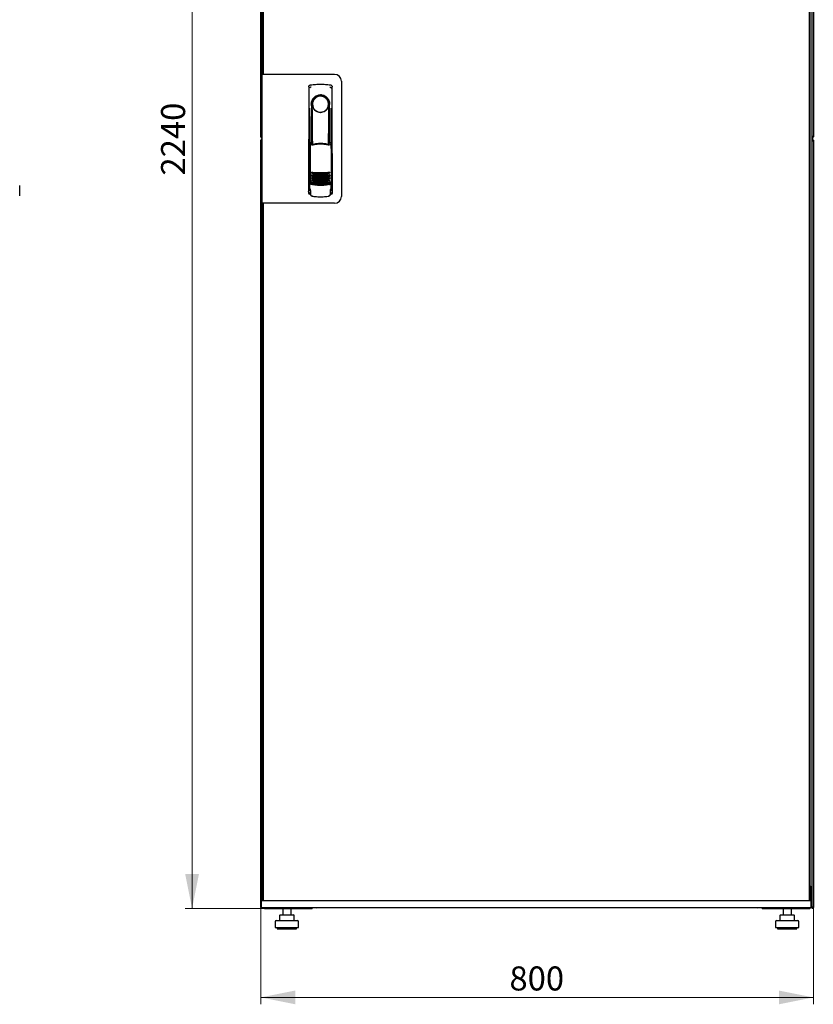
# Model space of a CAD drawing. Units: millimetres. Extents: x 33 to 398, y 10 to 412.
# Drawn here: x 283 to 398, y 155 to 298 of the extents above; entities that cross this region are included whole.
import ezdxf

# ---------------------------------------------------------------- set-up
doc = ezdxf.new("R2010")
doc.units = ezdxf.units.MM
doc.styles.add('SLDTEXTSTYLE0', font='TXT', dxfattribs={"width": 0.605})
doc.dimstyles.new('SLDDIMSTYLE0', dxfattribs={"dimtxt": 3.5, "dimasz": 5, "dimexe": 0, "dimexo": 0.0625, "dimgap": 0.875, "dimtad": 2, "dimdec": 0, "dimlfac": 10, "dimrnd": 1e-09, "dimzin": 12, "dimdsep": 46, "dimtxsty": 'SLDTEXTSTYLE0', "dimsah": 1, "dimcen": 0.09, "dimadec": 0, "dimazin": 3, "dimtfac": 1, "dimtdec": 0, "dimtofl": 0, "dimtmove": 0, "dimatfit": 3, "dimfxl": 1, "dimfrac": 2, "dimtolj": 1, "dimtzin": 12, "dimarcsym": 0})

# ---------------------------------------------------------------- blocks, each defined once
blk = doc.blocks.new('_D_4')
at = {"color": 7, "linetype": 'Continuous', "lineweight": 18, "transparency": 16777216}
for p, q in [((318.34, 392.91), (306.71, 392.91)), ((307.71, 392.91), (307.71, 168.88)), ((318.41, 168.88), (306.71, 168.88))]:
    blk.add_line(p, q, dxfattribs=at)
for points in [[(307.71, 392.91), (306.71, 387.91), (308.71, 387.91)], [(307.71, 168.88), (308.71, 173.88), (306.71, 173.88)]]:
    blk.add_solid(points, dxfattribs=at)
at = {"color": 7, "linetype": 'Continuous', "lineweight": 18, "transparency": 16777216, "insert": (303.2, 275.55), "char_height": 3.5, "attachment_point": 1, "rotation": 90, "style": 'SLDTEXTSTYLE0'}
blk.add_mtext('2240', dxfattribs=at)
blk = doc.blocks.new('_D_5')
at = {"color": 7, "linetype": 'Continuous', "lineweight": 18, "transparency": 16777216}
for p, q in [((317.72, 169.02), (317.72, 154.94)), ((398.14, 169.02), (398.14, 154.94)), ((317.72, 155.94), (398.14, 155.94))]:
    blk.add_line(p, q, dxfattribs=at)
for points in [[(317.72, 155.94), (322.72, 154.94), (322.72, 156.94)], [(398.14, 155.94), (393.14, 156.94), (393.14, 154.94)]]:
    blk.add_solid(points, dxfattribs=at)
at = {"color": 7, "linetype": 'Continuous', "lineweight": 18, "transparency": 16777216, "insert": (353.91, 160.45), "char_height": 3.5, "attachment_point": 1, "style": 'SLDTEXTSTYLE0'}
blk.add_mtext('800', dxfattribs=at)

msp = doc.modelspace()

# ---------------------------------------------------------------- linework, layer by layer
at = {"color": 7, "linetype": 'Continuous', "lineweight": 25}
for p, q in [((317.72, 281.16), (317.72, 392.81)), ((398.14, 392.81), (398.14, 281.16)), ((317.95, 290.32), (317.95, 391.71)), ((318.05, 391.75), (318.05, 290.27)), ((397.53, 391.75), (397.53, 170.04)), ((397.63, 391.71), (397.63, 170.08)), ((317.93, 290.27), (317.93, 389.77)), ((397.93, 389.77), (397.93, 172.02)), ((317.85, 290.27), (317.85, 271.52)), ((318.75, 290.27), (317.85, 290.27)), ((318.05, 290.32), (317.95, 290.32)), ((317.95, 290.32), (317.95, 290.27)), ((328.45, 290.27), (318.75, 290.27)), ((324.7, 288.44), (324.68, 273.29)), ((324.95, 288.74), (324.93, 288.73)), ((327.84, 288.74), (327.84, 288.74)), ((327.85, 288.74), (327.85, 288.74)), ((328.12, 273.29), (328.1, 288.44)), ((329.45, 289.27), (329.45, 272.52)), ((324.82, 285.35), (324.8, 273.56)), ((325.1, 285.9), (325.1, 280.29)), ((327.55, 285.52), (327.56, 285.55)), ((327.68, 286.1), (327.68, 285.72)), ((327.7, 280.21), (327.7, 285.7)), ((328, 273.56), (327.98, 285.35)), ((325.12, 284.12), (325.15, 284.12)), ((325.12, 280.25), (325.12, 284.12)), ((325.15, 280.18), (325.15, 284.12)), ((327.65, 284.12), (327.68, 284.12)), ((327.65, 280.1), (327.65, 284.12)), ((327.68, 280.16), (327.68, 284.12)), ((317.82, 281.16), (317.72, 281.16)), ((317.82, 281.23), (317.82, 281.16)), ((317.82, 281.16), (317.83, 281.16)), ((317.83, 281.23), (317.83, 281.16)), ((317.84, 281.16), (317.85, 281.16)), ((398.01, 281.16), (397.93, 281.16)), ((398, 281.06), (398, 280.78)), ((398.04, 281.16), (398.03, 281.23)), ((398.03, 281.16), (398.03, 281.23)), ((398.03, 281.16), (398.04, 281.16)), ((398.04, 281.16), (398.14, 281.16)), ((317.82, 280.68), (317.72, 280.68)), ((317.72, 169.02), (317.72, 280.68)), ((317.82, 280.68), (317.82, 280.61)), ((317.83, 280.68), (317.82, 280.68)), ((317.83, 280.68), (317.83, 280.6)), ((317.84, 280.68), (317.85, 280.68)), ((324.9, 280.29), (325.05, 279.96)), ((324.9, 280.29), (324.9, 274.61)), ((325.07, 280.37), (324.92, 280.32)), ((325.07, 280.37), (325.21, 280.05)), ((327.63, 280.05), (327.77, 280.37)), ((327.92, 280.32), (327.77, 280.37)), ((327.79, 279.97), (327.94, 280.3)), ((327.94, 280.3), (327.96, 274.61)), ((398.01, 280.68), (397.93, 280.68)), ((398.03, 280.61), (398.04, 280.68)), ((398.04, 280.68), (398.03, 280.68)), ((398.03, 280.6), (398.03, 280.68)), ((398.04, 280.68), (398.14, 280.68)), ((398.14, 280.68), (398.14, 169.02)), ((324.68, 278.7), (324.68, 273)), ((328.13, 273), (328.13, 278.7)), ((282.62, 272.57), (282.62, 274.12)), ((324.82, 274.63), (324.82, 274.63)), ((324.82, 274.63), (325, 274.31)), ((324.82, 274.63), (324.82, 273.6)), ((324.9, 274.61), (325.07, 274.29)), ((327.8, 274.31), (327.98, 274.63)), ((327.98, 273.6), (327.98, 274.64)), ((327.98, 274.63), (327.98, 274.63)), ((327.98, 274.63), (327.98, 274.63)), ((324.82, 273.6), (324.82, 273.6)), ((324.83, 272.85), (324.94, 272.85)), ((324.94, 273.17), (324.94, 272.83)), ((325.22, 272.53), (325.27, 272.53)), ((327.53, 272.53), (327.58, 272.53)), ((327.86, 272.83), (327.86, 273.17)), ((327.86, 272.85), (327.98, 272.85)), ((327.98, 273.6), (327.98, 273.6)), ((318.75, 271.52), (317.85, 271.52)), ((317.93, 172.02), (317.93, 271.52)), ((317.95, 271.52), (317.95, 271.47)), ((317.95, 170.08), (317.95, 271.47)), ((317.95, 271.47), (318.05, 271.47)), ((318.05, 271.52), (318.05, 170.04)), ((328.45, 271.52), (318.75, 271.52)), ((317.93, 172.02), (317.95, 172.03)), ((317.95, 172.02), (317.93, 172.02)), ((317.93, 171.88), (317.93, 172.02)), ((397.62, 172.19), (397.93, 172.02)), ((397.63, 172.17), (397.79, 172.02)), ((397.79, 172.02), (397.63, 172.17)), ((397.79, 171.88), (397.63, 172.16)), ((397.79, 172.02), (397.93, 172.02)), ((397.79, 172.02), (397.79, 171.88)), ((397.93, 172.02), (397.93, 171.88)), ((317.93, 170.04), (317.93, 171.88)), ((317.93, 171.88), (317.95, 171.88)), ((397.79, 171.88), (397.63, 171.88)), ((397.67, 171.57), (397.67, 170.04)), ((397.69, 171.24), (397.67, 171.25)), ((397.83, 171.57), (397.69, 171.57)), ((397.69, 171.57), (397.69, 170.04)), ((397.93, 171.88), (397.79, 171.88)), ((397.83, 169.19), (397.83, 171.57)), ((397.9, 170.08), (397.9, 171.88)), ((397.93, 171.88), (397.93, 169.17)), ((317.77, 169.99), (317.79, 169.04)), ((317.82, 170.04), (318.89, 170.04)), ((318.05, 170.08), (317.95, 170.08)), ((318.03, 170.08), (318.03, 170.04)), ((318.89, 170.04), (396.69, 170.04)), ((328.89, 170.04), (386.69, 170.04)), ((396.69, 170.04), (397.76, 170.04)), ((397.53, 170.08), (397.63, 170.08)), ((397.81, 169.99), (397.79, 169.04)), ((397.79, 169.19), (397.83, 169.19)), ((397.9, 170.08), (397.83, 170.08)), ((397.83, 170.04), (397.93, 170.04)), ((397.93, 169.02), (397.93, 169.17)), ((398.03, 169.02), (398.03, 169.1)), ((398.04, 169.02), (398.03, 169.09)), ((317.82, 169.02), (317.72, 169.02)), ((317.79, 169.04), (318.89, 169.04)), ((317.82, 169.02), (317.83, 169.02)), ((317.83, 169.04), (317.83, 169.02)), ((317.84, 169.02), (317.93, 169.02)), ((317.93, 169.04), (317.93, 169.02)), ((318.34, 168.88), (318.34, 168.92)), ((318.34, 168.88), (318.41, 168.88)), ((318.41, 168.88), (325.18, 168.88)), ((318.89, 169.04), (396.69, 169.04)), ((320.45, 167.84), (320.45, 167.14)), ((320.55, 167.94), (321.21, 167.94)), ((320.92, 168.88), (320.92, 167.94)), ((321.21, 167.94), (322.17, 167.94)), ((322.12, 167.94), (322.12, 168.88)), ((322.17, 167.94), (322.48, 167.94)), ((322.58, 167.14), (322.58, 167.84)), ((325.18, 169.04), (325.18, 168.88)), ((325.83, 169.04), (325.83, 168.99)), ((390.03, 168.99), (325.83, 168.99)), ((328.89, 169.04), (386.69, 169.04)), ((390.03, 168.99), (390.03, 169.04)), ((390.68, 168.88), (390.68, 169.04)), ((390.68, 168.88), (397.44, 168.88)), ((393.27, 167.84), (393.27, 167.14)), ((393.37, 167.94), (394.03, 167.94)), ((393.74, 168.88), (393.74, 167.94)), ((394.03, 167.94), (394.99, 167.94)), ((394.94, 167.94), (394.94, 168.88)), ((394.99, 167.94), (395.3, 167.94)), ((395.4, 167.14), (395.4, 167.84)), ((396.69, 169.04), (397.79, 169.04)), ((397.44, 168.88), (397.52, 168.88)), ((397.52, 168.88), (397.52, 168.92)), ((397.8, 169.04), (397.93, 169.04)), ((398.01, 169.02), (397.93, 169.02)), ((398.03, 169.02), (398.04, 169.02)), ((398.04, 169.02), (398.14, 169.02)), ((319.82, 166.94), (319.82, 166.14)), ((320.02, 167.14), (323.02, 167.14)), ((323.22, 166.14), (323.22, 166.94)), ((392.64, 166.94), (392.64, 166.14)), ((392.84, 167.14), (395.84, 167.14)), ((396.04, 166.14), (396.04, 166.94)), ((319.82, 166.14), (323.22, 166.14)), ((320.12, 166.14), (320.12, 165.94)), ((320.12, 165.94), (322.92, 165.94)), ((322.92, 165.94), (322.92, 166.14)), ((392.64, 166.14), (396.04, 166.14)), ((392.94, 166.14), (392.94, 165.94)), ((392.94, 165.94), (395.74, 165.94)), ((395.74, 165.94), (395.74, 166.14))]:
    msp.add_line(p, q, dxfattribs=at)
at = {"color": 7, "linetype": 'Continuous', "lineweight": 25, "flags": 128}
for points in [[(324.96, 288.74), (324.96, 288.74), (324.96, 288.74)], [(325.16, 285.8), (325.15, 285.75), (325.14, 285.71), (325.13, 285.69), (325.12, 285.7), (325.11, 285.73), (325.11, 285.77), (325.1, 285.83), (325.1, 285.9)], [(325.16, 285.8), (325.18, 284.63), (325.19, 283.46), (325.2, 282.29), (325.21, 281.11), (325.22, 280.08)], [(327.58, 280.06), (327.59, 281.11), (327.6, 282.29), (327.61, 283.46), (327.62, 284.63), (327.64, 285.8)], [(327.68, 285.72), (327.68, 285.7), (327.67, 285.7), (327.67, 285.69), (327.66, 285.7), (327.65, 285.71), (327.65, 285.74), (327.64, 285.76), (327.64, 285.8)], [(324.9, 274.62), (324.9, 274.62), (324.87, 274.63)]]:
    msp.add_lwpolyline(points, dxfattribs=at)
at = {"color": 7, "linetype": 'Continuous', "lineweight": 25}
for centre, radius, start, end in [((328.45, 289.27), 1, 0, 90), ((326.4, 285.9), 1.3, 90, 180), ((326.4, 285.93), 1.16, 91.7403, 270.0628), ((326.4, 285.92), 1.16, 90, 91.7981), ((326.4, 285.9), 1.3, 8.8499, 90), ((324.83, 278.7), 0.15, 156.5593, 180), ((327.98, 278.7), 0.15, 0, 22.765), ((326.42, 281.88), 6, 257.2434, 270.0932), ((326.42, 281.65), 6, 257.2434, 270.0932), ((326.42, 281.42), 6, 257.2434, 270.0932), ((326.42, 281.19), 6, 257.2434, 270.0932), ((326.42, 281.88), 6, 270.0932, 282.943), ((326.42, 281.65), 6, 270.0932, 282.943), ((326.42, 281.42), 6, 270.0932, 282.943), ((326.42, 281.19), 6, 270.0932, 282.943), ((326.42, 280.96), 6, 257.2434, 270.0932), ((326.42, 280.73), 6, 257.2434, 270.0932), ((326.42, 280.5), 6, 257.2434, 270.0932), ((326.42, 280.27), 6, 257.2434, 270.0932), ((326.42, 280.96), 6, 270.0932, 282.943), ((326.42, 280.73), 6, 270.0932, 282.943), ((326.42, 280.5), 6, 270.0932, 282.943), ((326.42, 280.27), 6, 270.0932, 282.943), ((324.83, 273), 0.15, 180, 270), ((327.98, 273), 0.15, 270, 0), ((328.45, 272.52), 1, 270, 0), ((317.82, 169.99), 0.05, 90, 181), ((397.76, 169.99), 0.05, 359, 90), ((320.55, 167.84), 0.1, 90, 180), ((322.48, 167.84), 0.1, 0, 90), ((325.83, 169.39), 0.4, 239.5985, 270), ((390.03, 169.39), 0.4, 270, 300.4015), ((393.37, 167.84), 0.1, 90, 180), ((395.3, 167.84), 0.1, 0, 90), ((320.02, 166.94), 0.2, 90, 180), ((323.02, 166.94), 0.2, 0, 90), ((392.84, 166.94), 0.2, 90, 180), ((395.84, 166.94), 0.2, 0, 90)]:
    msp.add_arc(centre, radius, start, end, dxfattribs=at)
for points, knots in [([(324.7, 288.44), (324.7, 288.47), (324.71, 288.52), (324.74, 288.6), (324.8, 288.67), (324.88, 288.72), (324.93, 288.73), (324.95, 288.74)], [0, 0, 0, 0, 0.182413, 0.348507, 0.630322, 0.847608, 1, 1, 1, 1]), ([(324.7, 288.44), (324.7, 288.48), (324.71, 288.55), (324.77, 288.64), (324.83, 288.7), (324.87, 288.71), (324.88, 288.71)], [0, 0, 0, 0, 0.3068321, 0.6174468, 0.9291057, 1, 1, 1, 1]), ([(325.05, 288.43), (325.02, 288.42), (324.97, 288.41), (324.91, 288.37), (324.88, 288.33), (324.86, 288.31), (324.86, 288.3), (324.85, 288.29)], [0, 0, 0, 0, 0.368211, 0.598977, 0.859379, 0.894088, 1, 1, 1, 1]), ([(324.96, 288.74), (324.96, 288.74), (324.96, 288.74), (324.95, 288.74), (324.95, 288.74)], [0, 0, 0, 0, 0.5599961, 1, 1, 1, 1]), ([(327.75, 288.43), (327.79, 288.42), (327.85, 288.4), (327.92, 288.34), (327.94, 288.3), (327.94, 288.29)], [0, 0, 0, 0, 0.419958, 0.870072, 1, 1, 1, 1]), ([(327.85, 288.74), (327.85, 288.74), (327.84, 288.74), (327.84, 288.74), (327.84, 288.74)], [0, 0, 0, 0, 0.5599303, 1, 1, 1, 1]), ([(327.84, 288.74), (327.88, 288.73), (327.95, 288.71), (328.03, 288.64), (328.09, 288.55), (328.1, 288.48), (328.1, 288.44)], [0, 0, 0, 0, 0.249625, 0.50114, 0.752555, 1, 1, 1, 1]), ([(327.78, 285.9), (327.77, 285.99), (327.76, 286.17), (327.68, 286.43), (327.55, 286.67), (327.38, 286.88), (327.17, 287.05), (326.93, 287.18), (326.67, 287.26), (326.4, 287.28), (326.13, 287.25), (325.87, 287.18), (325.63, 287.05), (325.42, 286.88), (325.25, 286.67), (325.12, 286.43), (325.04, 286.17), (325.03, 285.99), (325.02, 285.9)], [0, 0, 0, 0, 0.063117, 0.126524, 0.189667, 0.251785, 0.313674, 0.375196, 0.437264, 0.499967, 0.562822, 0.625143, 0.686945, 0.748944, 0.810815, 0.87365, 0.936876, 1, 1, 1, 1]), ([(325.25, 285.52), (325.23, 285.6), (325.19, 285.7), (325.17, 285.8), (325.16, 285.81), (325.16, 285.81), (325.16, 285.81), (325.16, 285.81), (325.16, 285.81), (325.16, 285.8), (325.16, 285.8), (325.16, 285.8)], [0, 0, 0, 0, 0.775065, 0.912548, 0.92483, 0.935238, 0.944389, 0.953168, 0.962152, 0.972701, 1, 1, 1, 1]), ([(325.25, 285.52), (325.3, 285.42), (325.41, 285.2), (325.68, 284.95), (326, 284.8), (326.23, 284.75), (326.36, 284.75), (326.39, 284.74), (326.4, 284.74), (326.4, 284.74), (326.4, 284.74), (326.4, 284.74)], [0, 0, 0, 0, 0.229887, 0.495641, 0.746556, 0.933272, 0.981668, 0.994593, 0.998236, 0.999353, 1, 1, 1, 1]), ([(326.4, 284.74), (326.52, 284.75), (326.77, 284.78), (327.11, 284.94), (327.39, 285.19), (327.49, 285.41), (327.55, 285.52)], [0, 0, 0, 0, 0.249624, 0.503932, 0.753324, 1, 1, 1, 1]), ([(327.56, 285.55), (327.58, 285.62), (327.61, 285.7), (327.63, 285.79), (327.63, 285.8), (327.64, 285.81), (327.64, 285.81), (327.64, 285.81), (327.64, 285.81), (327.64, 285.81), (327.64, 285.8), (327.64, 285.8)], [0, 0, 0, 0, 0.688195, 0.867726, 0.907138, 0.92144, 0.932976, 0.940234, 0.947483, 0.963276, 1, 1, 1, 1]), ([(327.68, 285.72), (327.69, 285.72), (327.69, 285.7), (327.7, 285.7), (327.7, 285.7)], [0, 0, 0, 0, 0.41823, 1, 1, 1, 1]), ([(327.7, 285.71), (327.7, 285.71), (327.7, 285.7), (327.7, 285.7), (327.7, 285.7)], [0, 0, 0, 0, 0.500667, 1, 1, 1, 1]), ([(317.85, 281.25), (317.84, 281.24), (317.82, 281.23), (317.78, 281.21), (317.74, 281.2), (317.72, 281.18), (317.72, 281.17), (317.72, 281.16)], [0, 0, 0, 0, 0.157293, 0.36797, 0.578646, 0.789323, 1, 1, 1, 1]), ([(317.72, 281.16), (317.72, 281.15), (317.72, 281.12), (317.74, 281.09), (317.77, 281.07), (317.81, 281.06), (317.84, 281.05), (317.85, 281.06), (317.85, 281.06)], [0, 0, 0, 0, 0.185392, 0.382441, 0.579505, 0.776569, 0.973632, 1, 1, 1, 1]), ([(397.93, 281.16), (397.93, 281.15), (397.93, 281.12), (397.95, 281.09), (397.98, 281.07), (398.02, 281.05), (398.06, 281.06), (398.09, 281.07), (398.12, 281.1), (398.13, 281.13), (398.13, 281.15), (398.14, 281.16)], [0, 0, 0, 0, 0.1099549, 0.2268242, 0.3437019, 0.4605795, 0.5774568, 0.694334, 0.8112109, 0.9280878, 1, 1, 1, 1]), ([(317.85, 280.78), (317.84, 280.78), (317.83, 280.78), (317.79, 280.78), (317.76, 280.76), (317.73, 280.74), (317.72, 280.7), (317.72, 280.68), (317.72, 280.68)], [0, 0, 0, 0, 0.091797, 0.288579, 0.485361, 0.682143, 0.878924, 1, 1, 1, 1]), ([(317.72, 280.68), (317.72, 280.67), (317.72, 280.66), (317.74, 280.64), (317.78, 280.62), (317.82, 280.61), (317.84, 280.6), (317.85, 280.59)], [0, 0, 0, 0, 0.210677, 0.421354, 0.63203, 0.842707, 1, 1, 1, 1]), ([(324.9, 280.29), (324.9, 280.29), (324.9, 280.3), (324.9, 280.31), (324.91, 280.32), (324.92, 280.32), (324.92, 280.32)], [0, 0, 0, 0, 0.260378, 0.51818, 0.759641, 1, 1, 1, 1]), ([(327.69, 279.95), (327.6, 279.97), (327.44, 280.01), (327.21, 280.05), (327.02, 280.08), (326.86, 280.09), (326.73, 280.1), (326.61, 280.11), (326.49, 280.11), (326.38, 280.11), (326.27, 280.11), (326.14, 280.1), (325.96, 280.09), (325.8, 280.07), (325.67, 280.05), (325.56, 280.04), (325.44, 280.02), (325.3, 279.99), (325.2, 279.96), (325.15, 279.95)], [0, 0, 0, 0, 0.110141, 0.194778, 0.269847, 0.334165, 0.381283, 0.427443, 0.474781, 0.517665, 0.552858, 0.607846, 0.669952, 0.7584, 0.79338, 0.825975, 0.883588, 0.934593, 1, 1, 1, 1]), ([(326.42, 280.2), (326.22, 280.19), (325.81, 280.18), (325.41, 280.09), (325.21, 280.05)], [0, 0, 0, 0, 0.495768, 1, 1, 1, 1]), ([(327.63, 280.05), (327.43, 280.09), (327.03, 280.18), (326.62, 280.19), (326.42, 280.2)], [0, 0, 0, 0, 0.504215, 1, 1, 1, 1]), ([(327.92, 280.32), (327.92, 280.32), (327.93, 280.32), (327.94, 280.31), (327.94, 280.31), (327.94, 280.3), (327.94, 280.3)], [0, 0, 0, 0, 0.240706, 0.483403, 0.737853, 1, 1, 1, 1]), ([(398.14, 280.68), (398.13, 280.69), (398.13, 280.71), (398.11, 280.75), (398.08, 280.77), (398.04, 280.78), (398, 280.78), (397.97, 280.76), (397.94, 280.74), (397.93, 280.7), (397.93, 280.68), (397.93, 280.68)], [0, 0, 0, 0, 0.109955, 0.226824, 0.343702, 0.460579, 0.577457, 0.694334, 0.811211, 0.928088, 1, 1, 1, 1]), ([(325.09, 276.02), (325.1, 276.03), (325.1, 276.03), (325.12, 276.04), (325.14, 276.04), (325.15, 276.04), (325.15, 276.04)], [0, 0, 0, 0, 0.276409, 0.534593, 0.770347, 1, 1, 1, 1]), ([(325.15, 275.96), (325.15, 275.97), (325.13, 275.97), (325.11, 275.99), (325.1, 276.01), (325.09, 276.02)], [0, 0, 0, 0, 0.213827, 0.470689, 1, 1, 1, 1]), ([(325.09, 275.79), (325.1, 275.8), (325.1, 275.8), (325.12, 275.81), (325.14, 275.81), (325.15, 275.81), (325.15, 275.81)], [0, 0, 0, 0, 0.276409, 0.534593, 0.770347, 1, 1, 1, 1]), ([(325.15, 275.73), (325.15, 275.74), (325.13, 275.74), (325.11, 275.76), (325.1, 275.78), (325.09, 275.79)], [0, 0, 0, 0, 0.213827, 0.470689, 1, 1, 1, 1]), ([(325.09, 275.56), (325.1, 275.57), (325.11, 275.57), (325.12, 275.58), (325.14, 275.58), (325.15, 275.58), (325.15, 275.58)], [0, 0, 0, 0, 0.276409, 0.534593, 0.770347, 1, 1, 1, 1]), ([(325.15, 275.5), (325.15, 275.51), (325.13, 275.51), (325.11, 275.53), (325.1, 275.55), (325.09, 275.56)], [0, 0, 0, 0, 0.2138267, 0.4706889, 1, 1, 1, 1]), ([(325.09, 275.33), (325.1, 275.34), (325.11, 275.34), (325.12, 275.35), (325.14, 275.35), (325.15, 275.35), (325.15, 275.35)], [0, 0, 0, 0, 0.276409, 0.534593, 0.770347, 1, 1, 1, 1]), ([(325.15, 275.27), (325.15, 275.28), (325.13, 275.28), (325.11, 275.3), (325.1, 275.32), (325.09, 275.33)], [0, 0, 0, 0, 0.213827, 0.470689, 1, 1, 1, 1]), ([(325.09, 275.1), (325.1, 275.11), (325.11, 275.11), (325.12, 275.12), (325.14, 275.12), (325.15, 275.12), (325.15, 275.12)], [0, 0, 0, 0, 0.276409, 0.534593, 0.770347, 1, 1, 1, 1]), ([(325.15, 276.04), (325.36, 276.02), (325.79, 275.97), (326.21, 275.97), (326.43, 275.97)], [0, 0, 0, 0, 0.501617, 1, 1, 1, 1]), ([(326.43, 275.77), (326.27, 275.77), (325.97, 275.78), (325.54, 275.85), (325.27, 275.93), (325.15, 275.96)], [0, 0, 0, 0, 0.359635, 0.701875, 1, 1, 1, 1]), ([(325.15, 275.81), (325.36, 275.79), (325.79, 275.74), (326.21, 275.74), (326.43, 275.74)], [0, 0, 0, 0, 0.501617, 1, 1, 1, 1]), ([(326.43, 275.54), (326.27, 275.54), (325.97, 275.55), (325.54, 275.62), (325.27, 275.7), (325.15, 275.73)], [0, 0, 0, 0, 0.359635, 0.701875, 1, 1, 1, 1]), ([(325.15, 275.58), (325.36, 275.56), (325.79, 275.51), (326.21, 275.51), (326.43, 275.51)], [0, 0, 0, 0, 0.501617, 1, 1, 1, 1]), ([(326.43, 275.31), (326.27, 275.31), (325.97, 275.32), (325.54, 275.39), (325.28, 275.47), (325.15, 275.5)], [0, 0, 0, 0, 0.359635, 0.701875, 1, 1, 1, 1]), ([(325.15, 275.35), (325.36, 275.33), (325.79, 275.28), (326.21, 275.28), (326.43, 275.28)], [0, 0, 0, 0, 0.501617, 1, 1, 1, 1]), ([(326.43, 275.08), (326.27, 275.08), (325.97, 275.09), (325.54, 275.16), (325.28, 275.24), (325.15, 275.27)], [0, 0, 0, 0, 0.359635, 0.701875, 1, 1, 1, 1]), ([(325.15, 275.12), (325.37, 275.1), (325.79, 275.05), (326.21, 275.05), (326.43, 275.05)], [0, 0, 0, 0, 0.501617, 1, 1, 1, 1]), ([(326.43, 275.97), (326.64, 275.97), (327.07, 275.98), (327.49, 276.02), (327.7, 276.04)], [0, 0, 0, 0, 0.498545, 1, 1, 1, 1]), ([(327.7, 275.97), (327.58, 275.93), (327.31, 275.85), (326.89, 275.78), (326.58, 275.77), (326.43, 275.77)], [0, 0, 0, 0, 0.298097, 0.640337, 1, 1, 1, 1]), ([(326.43, 275.74), (326.64, 275.74), (327.07, 275.75), (327.49, 275.79), (327.7, 275.81)], [0, 0, 0, 0, 0.4985449, 1, 1, 1, 1]), ([(327.7, 275.74), (327.58, 275.7), (327.31, 275.62), (326.89, 275.55), (326.58, 275.54), (326.43, 275.54)], [0, 0, 0, 0, 0.298097, 0.640337, 1, 1, 1, 1]), ([(326.43, 275.51), (326.64, 275.51), (327.07, 275.52), (327.49, 275.56), (327.7, 275.58)], [0, 0, 0, 0, 0.498545, 1, 1, 1, 1]), ([(327.7, 275.51), (327.58, 275.47), (327.31, 275.39), (326.89, 275.32), (326.58, 275.31), (326.43, 275.31)], [0, 0, 0, 0, 0.298097, 0.640337, 1, 1, 1, 1]), ([(326.43, 275.28), (326.64, 275.28), (327.07, 275.29), (327.49, 275.33), (327.7, 275.35)], [0, 0, 0, 0, 0.498545, 1, 1, 1, 1]), ([(327.7, 275.28), (327.58, 275.24), (327.32, 275.16), (326.89, 275.09), (326.58, 275.08), (326.43, 275.08)], [0, 0, 0, 0, 0.298097, 0.640337, 1, 1, 1, 1]), ([(326.43, 275.05), (326.64, 275.05), (327.07, 275.06), (327.49, 275.1), (327.7, 275.12)], [0, 0, 0, 0, 0.498545, 1, 1, 1, 1]), ([(327.7, 276.04), (327.71, 276.04), (327.72, 276.04), (327.73, 276.04), (327.75, 276.04), (327.76, 276.03), (327.76, 276.03)], [0, 0, 0, 0, 0.236764, 0.478209, 0.730747, 1, 1, 1, 1]), ([(327.76, 276.03), (327.76, 276.02), (327.75, 276), (327.73, 275.99), (327.72, 275.97), (327.71, 275.97), (327.7, 275.97)], [0, 0, 0, 0, 0.357467, 0.646096, 0.835069, 1, 1, 1, 1]), ([(327.7, 275.81), (327.71, 275.81), (327.72, 275.81), (327.73, 275.81), (327.75, 275.81), (327.76, 275.8), (327.76, 275.8)], [0, 0, 0, 0, 0.236764, 0.478209, 0.730747, 1, 1, 1, 1]), ([(327.76, 275.8), (327.76, 275.79), (327.75, 275.77), (327.73, 275.76), (327.72, 275.74), (327.71, 275.74), (327.7, 275.74)], [0, 0, 0, 0, 0.357467, 0.646096, 0.835069, 1, 1, 1, 1]), ([(327.7, 275.58), (327.71, 275.58), (327.72, 275.58), (327.73, 275.58), (327.75, 275.58), (327.76, 275.57), (327.76, 275.57)], [0, 0, 0, 0, 0.236764, 0.478209, 0.730747, 1, 1, 1, 1]), ([(327.76, 275.57), (327.76, 275.56), (327.75, 275.54), (327.73, 275.53), (327.72, 275.51), (327.71, 275.51), (327.7, 275.51)], [0, 0, 0, 0, 0.3574674, 0.6460962, 0.8350691, 1, 1, 1, 1]), ([(327.7, 275.35), (327.71, 275.35), (327.72, 275.35), (327.73, 275.35), (327.75, 275.35), (327.76, 275.34), (327.76, 275.34)], [0, 0, 0, 0, 0.236764, 0.478209, 0.730747, 1, 1, 1, 1]), ([(327.76, 275.34), (327.76, 275.33), (327.75, 275.31), (327.73, 275.3), (327.72, 275.28), (327.71, 275.28), (327.7, 275.28)], [0, 0, 0, 0, 0.3574674, 0.6460962, 0.8350691, 1, 1, 1, 1]), ([(327.7, 275.12), (327.71, 275.12), (327.72, 275.12), (327.73, 275.12), (327.75, 275.12), (327.76, 275.11), (327.76, 275.11)], [0, 0, 0, 0, 0.236764, 0.478209, 0.730747, 1, 1, 1, 1]), ([(324.87, 274.63), (324.87, 274.63), (324.86, 274.63), (324.85, 274.64), (324.84, 274.64), (324.83, 274.64), (324.83, 274.64), (324.82, 274.63), (324.82, 274.63), (324.82, 274.63), (324.82, 274.63)], [0, 0, 0, 0, 0.132152, 0.259464, 0.382491, 0.50185, 0.619237, 0.741021, 0.867773, 1, 1, 1, 1]), ([(325, 274.31), (325, 274.31), (325.01, 274.3), (325.03, 274.29), (325.06, 274.28), (325.08, 274.27), (325.09, 274.27)], [0, 0, 0, 0, 0.250809, 0.505039, 0.756981, 1, 1, 1, 1]), ([(325.15, 275.04), (325.15, 275.05), (325.13, 275.05), (325.11, 275.07), (325.1, 275.09), (325.09, 275.1)], [0, 0, 0, 0, 0.213827, 0.470689, 1, 1, 1, 1]), ([(325.09, 274.87), (325.1, 274.88), (325.11, 274.88), (325.12, 274.89), (325.14, 274.89), (325.15, 274.89), (325.15, 274.89)], [0, 0, 0, 0, 0.276409, 0.534593, 0.770347, 1, 1, 1, 1]), ([(325.15, 274.81), (325.15, 274.82), (325.13, 274.82), (325.11, 274.84), (325.1, 274.86), (325.09, 274.87)], [0, 0, 0, 0, 0.213827, 0.470689, 1, 1, 1, 1]), ([(325.09, 274.64), (325.1, 274.65), (325.11, 274.65), (325.12, 274.66), (325.14, 274.66), (325.15, 274.66), (325.15, 274.66)], [0, 0, 0, 0, 0.276409, 0.534593, 0.770347, 1, 1, 1, 1]), ([(325.15, 274.58), (325.15, 274.59), (325.13, 274.59), (325.11, 274.61), (325.1, 274.63), (325.09, 274.64)], [0, 0, 0, 0, 0.213827, 0.470689, 1, 1, 1, 1]), ([(325.09, 274.41), (325.1, 274.42), (325.11, 274.42), (325.12, 274.43), (325.14, 274.43), (325.15, 274.43), (325.15, 274.43)], [0, 0, 0, 0, 0.276409, 0.534593, 0.770347, 1, 1, 1, 1]), ([(325.15, 274.35), (325.15, 274.36), (325.14, 274.36), (325.11, 274.38), (325.1, 274.4), (325.09, 274.41)], [0, 0, 0, 0, 0.213827, 0.470689, 1, 1, 1, 1]), ([(327.71, 274.27), (327.49, 274.23), (327.06, 274.14), (326.4, 274.11), (325.74, 274.14), (325.31, 274.23), (325.09, 274.27)], [0, 0, 0, 0, 0.250579, 0.499725, 0.749337, 1, 1, 1, 1]), ([(326.43, 274.85), (326.27, 274.85), (325.97, 274.86), (325.54, 274.93), (325.28, 275.01), (325.15, 275.04)], [0, 0, 0, 0, 0.359635, 0.701875, 1, 1, 1, 1]), ([(325.15, 274.89), (325.37, 274.87), (325.79, 274.82), (326.22, 274.82), (326.43, 274.82)], [0, 0, 0, 0, 0.501617, 1, 1, 1, 1]), ([(326.43, 274.62), (326.27, 274.62), (325.97, 274.63), (325.54, 274.7), (325.28, 274.78), (325.15, 274.81)], [0, 0, 0, 0, 0.359635, 0.701875, 1, 1, 1, 1]), ([(325.15, 274.66), (325.37, 274.64), (325.79, 274.59), (326.22, 274.59), (326.43, 274.59)], [0, 0, 0, 0, 0.501617, 1, 1, 1, 1]), ([(326.43, 274.39), (326.27, 274.39), (325.97, 274.4), (325.54, 274.47), (325.28, 274.55), (325.15, 274.58)], [0, 0, 0, 0, 0.359635, 0.701875, 1, 1, 1, 1]), ([(325.15, 274.43), (325.37, 274.41), (325.79, 274.36), (326.22, 274.36), (326.43, 274.36)], [0, 0, 0, 0, 0.501617, 1, 1, 1, 1]), ([(326.43, 274.16), (326.27, 274.16), (325.97, 274.17), (325.54, 274.24), (325.28, 274.32), (325.15, 274.35)], [0, 0, 0, 0, 0.359635, 0.701875, 1, 1, 1, 1]), ([(326.43, 274.09), (326.22, 274.1), (325.79, 274.11), (325.37, 274.2), (325.15, 274.24)], [0, 0, 0, 0, 0.494717, 1, 1, 1, 1]), ([(327.7, 275.05), (327.58, 275.01), (327.32, 274.93), (326.89, 274.86), (326.58, 274.85), (326.43, 274.85)], [0, 0, 0, 0, 0.298097, 0.640337, 1, 1, 1, 1]), ([(326.43, 274.82), (326.64, 274.82), (327.07, 274.83), (327.49, 274.87), (327.7, 274.89)], [0, 0, 0, 0, 0.498545, 1, 1, 1, 1]), ([(327.7, 274.82), (327.58, 274.78), (327.32, 274.7), (326.89, 274.63), (326.58, 274.62), (326.43, 274.62)], [0, 0, 0, 0, 0.298097, 0.640337, 1, 1, 1, 1]), ([(326.43, 274.59), (326.64, 274.59), (327.07, 274.6), (327.49, 274.64), (327.7, 274.66)], [0, 0, 0, 0, 0.498545, 1, 1, 1, 1]), ([(327.7, 274.59), (327.58, 274.55), (327.32, 274.47), (326.89, 274.4), (326.58, 274.39), (326.43, 274.39)], [0, 0, 0, 0, 0.298097, 0.640337, 1, 1, 1, 1]), ([(326.43, 274.36), (326.64, 274.36), (327.07, 274.37), (327.49, 274.41), (327.7, 274.43)], [0, 0, 0, 0, 0.498545, 1, 1, 1, 1]), ([(327.7, 274.36), (327.58, 274.32), (327.32, 274.24), (326.89, 274.17), (326.58, 274.16), (326.43, 274.16)], [0, 0, 0, 0, 0.298097, 0.640337, 1, 1, 1, 1]), ([(327.7, 274.25), (327.49, 274.2), (327.07, 274.11), (326.64, 274.1), (326.43, 274.09)], [0, 0, 0, 0, 0.505283, 1, 1, 1, 1]), ([(327.76, 275.11), (327.76, 275.1), (327.75, 275.08), (327.73, 275.07), (327.72, 275.05), (327.71, 275.05), (327.7, 275.05)], [0, 0, 0, 0, 0.357467, 0.646096, 0.835069, 1, 1, 1, 1]), ([(327.7, 274.89), (327.71, 274.89), (327.72, 274.89), (327.74, 274.89), (327.75, 274.89), (327.76, 274.88), (327.76, 274.88)], [0, 0, 0, 0, 0.236764, 0.478209, 0.730747, 1, 1, 1, 1]), ([(327.76, 274.88), (327.76, 274.87), (327.75, 274.85), (327.73, 274.84), (327.72, 274.82), (327.71, 274.82), (327.7, 274.82)], [0, 0, 0, 0, 0.357467, 0.646096, 0.835069, 1, 1, 1, 1]), ([(327.7, 274.66), (327.71, 274.66), (327.72, 274.66), (327.74, 274.66), (327.75, 274.66), (327.76, 274.65), (327.76, 274.65)], [0, 0, 0, 0, 0.236764, 0.478209, 0.730747, 1, 1, 1, 1]), ([(327.76, 274.65), (327.76, 274.64), (327.75, 274.62), (327.73, 274.61), (327.72, 274.59), (327.71, 274.59), (327.7, 274.59)], [0, 0, 0, 0, 0.357467, 0.646096, 0.835069, 1, 1, 1, 1]), ([(327.7, 274.43), (327.71, 274.43), (327.72, 274.43), (327.74, 274.43), (327.75, 274.43), (327.76, 274.42), (327.76, 274.42)], [0, 0, 0, 0, 0.236764, 0.478209, 0.730747, 1, 1, 1, 1]), ([(327.76, 274.42), (327.76, 274.41), (327.75, 274.39), (327.73, 274.38), (327.72, 274.36), (327.71, 274.36), (327.7, 274.36)], [0, 0, 0, 0, 0.3574674, 0.6460962, 0.8350691, 1, 1, 1, 1]), ([(327.7, 274.25), (327.71, 274.25), (327.73, 274.26), (327.76, 274.27), (327.78, 274.28), (327.79, 274.29), (327.79, 274.29)], [0, 0, 0, 0, 0.219911, 0.488625, 0.742743, 1, 1, 1, 1]), ([(327.71, 274.27), (327.72, 274.27), (327.74, 274.28), (327.77, 274.29), (327.79, 274.3), (327.8, 274.31), (327.8, 274.31)], [0, 0, 0, 0, 0.229363, 0.492657, 0.746013, 1, 1, 1, 1]), ([(327.98, 274.63), (327.98, 274.63), (327.98, 274.64), (327.96, 274.64), (327.95, 274.64), (327.94, 274.63), (327.93, 274.63)], [0, 0, 0, 0, 0.2597523, 0.5030608, 0.74304, 1, 1, 1, 1]), ([(324.72, 273.11), (324.71, 273.14), (324.69, 273.19), (324.68, 273.26), (324.68, 273.29)], [0, 0, 0, 0, 0.493383, 1, 1, 1, 1]), ([(324.72, 273.11), (324.75, 273.08), (324.8, 273.01), (324.87, 272.99), (324.91, 272.97)], [0, 0, 0, 0, 0.505992, 1, 1, 1, 1]), ([(324.94, 272.97), (324.92, 272.97), (324.87, 272.98), (324.81, 273.01), (324.76, 273.05), (324.74, 273.09), (324.72, 273.11)], [0, 0, 0, 0, 0.250568, 0.500727, 0.750554, 1, 1, 1, 1]), ([(324.8, 273.56), (324.8, 273.52), (324.81, 273.45), (324.86, 273.36), (324.91, 273.32), (324.94, 273.31)], [0, 0, 0, 0, 0.357106, 0.713876, 1, 1, 1, 1]), ([(324.93, 273.37), (324.92, 273.38), (324.88, 273.41), (324.84, 273.49), (324.83, 273.56), (324.82, 273.6)], [0, 0, 0, 0, 0.127796, 0.56562, 1, 1, 1, 1]), ([(324.9, 273.6), (324.91, 273.52), (324.93, 273.42), (324.94, 273.26), (324.94, 273.2), (324.94, 273.17)], [0, 0, 0, 0, 0.616932, 0.820711, 1, 1, 1, 1]), ([(324.93, 272.97), (324.93, 272.97), (324.92, 272.97), (324.91, 272.97), (324.91, 272.97)], [0, 0, 0, 0, 0.499962, 1, 1, 1, 1]), ([(324.91, 272.97), (324.91, 272.97), (324.92, 272.97), (324.93, 272.97), (324.94, 272.97)], [0, 0, 0, 0, 0.499981, 1, 1, 1, 1]), ([(324.94, 272.97), (324.94, 272.97), (324.94, 272.97), (324.94, 272.97), (324.94, 272.97)], [0, 0, 0, 0, 0.559995, 1, 1, 1, 1]), ([(325.22, 272.53), (325.18, 272.54), (325.11, 272.56), (325.02, 272.63), (324.96, 272.72), (324.95, 272.8), (324.94, 272.83)], [0, 0, 0, 0, 0.25199, 0.505022, 0.755229, 1, 1, 1, 1]), ([(325.16, 272.56), (325.16, 272.56), (325.13, 272.57), (325.08, 272.62), (325.01, 272.71), (325, 272.79), (325, 272.83)], [0, 0, 0, 0, 0.014001, 0.30139, 0.665336, 1, 1, 1, 1]), ([(325.16, 272.57), (325.17, 272.57), (325.2, 272.54), (325.24, 272.54), (325.27, 272.53)], [0, 0, 0, 0, 0.050531, 1, 1, 1, 1]), ([(325.27, 272.53), (325.52, 272.5), (326.02, 272.46), (326.78, 272.46), (327.28, 272.5), (327.53, 272.53)], [0, 0, 0, 0, 0.333501, 0.666509, 1, 1, 1, 1]), ([(327.53, 272.53), (327.56, 272.54), (327.6, 272.54), (327.63, 272.57), (327.64, 272.57)], [0, 0, 0, 0, 0.938118, 1, 1, 1, 1]), ([(327.86, 272.83), (327.85, 272.8), (327.84, 272.72), (327.78, 272.63), (327.69, 272.56), (327.62, 272.54), (327.58, 272.53)], [0, 0, 0, 0, 0.245906, 0.494957, 0.747021, 1, 1, 1, 1]), ([(327.8, 272.83), (327.8, 272.79), (327.79, 272.71), (327.72, 272.62), (327.67, 272.57), (327.64, 272.56), (327.64, 272.56)], [0, 0, 0, 0, 0.329251, 0.69522, 0.984279, 1, 1, 1, 1]), ([(327.86, 273.17), (327.86, 273.2), (327.86, 273.26), (327.87, 273.42), (327.89, 273.52), (327.9, 273.6)], [0, 0, 0, 0, 0.179366, 0.383323, 1, 1, 1, 1]), ([(327.86, 273.31), (327.89, 273.32), (327.94, 273.36), (327.99, 273.45), (328, 273.52), (328, 273.56)], [0, 0, 0, 0, 0.286122, 0.642893, 1, 1, 1, 1]), ([(328.08, 273.11), (328.06, 273.09), (328.04, 273.05), (327.99, 273.01), (327.93, 272.98), (327.88, 272.97), (327.86, 272.97)], [0, 0, 0, 0, 0.2494459, 0.4992711, 0.7494277, 1, 1, 1, 1]), ([(327.86, 272.97), (327.86, 272.97), (327.86, 272.97), (327.86, 272.97), (327.86, 272.97)], [0, 0, 0, 0, 0.560091, 1, 1, 1, 1]), ([(327.86, 272.97), (327.87, 272.97), (327.88, 272.97), (327.89, 272.97), (327.89, 272.97)], [0, 0, 0, 0, 0.500019, 1, 1, 1, 1]), ([(327.98, 273.6), (327.97, 273.56), (327.96, 273.49), (327.92, 273.41), (327.88, 273.38), (327.87, 273.37)], [0, 0, 0, 0, 0.434294, 0.872159, 1, 1, 1, 1]), ([(327.89, 272.97), (327.89, 272.97), (327.88, 272.97), (327.87, 272.97), (327.87, 272.97)], [0, 0, 0, 0, 0.559175, 1, 1, 1, 1]), ([(328.08, 273.11), (328.05, 273.08), (328, 273.01), (327.93, 272.99), (327.89, 272.97)], [0, 0, 0, 0, 0.505213, 1, 1, 1, 1]), ([(328.12, 273.29), (328.12, 273.26), (328.11, 273.19), (328.09, 273.14), (328.08, 273.11)], [0, 0, 0, 0, 0.5067801, 1, 1, 1, 1]), ([(397.83, 171.57), (397.82, 171.61), (397.81, 171.68), (397.75, 171.77), (397.69, 171.83), (397.64, 171.85), (397.63, 171.85)], [0, 0, 0, 0, 0.29883, 0.597722, 0.896614, 1, 1, 1, 1]), ([(397.63, 171.69), (397.64, 171.67), (397.65, 171.63), (397.67, 171.58), (397.67, 171.57)], [0, 0, 0, 0, 0.627077, 1, 1, 1, 1]), ([(397.69, 171.57), (397.68, 171.59), (397.68, 171.63), (397.65, 171.68), (397.63, 171.69), (397.63, 171.69)], [0, 0, 0, 0, 0.4495102, 0.9263227, 1, 1, 1, 1]), ([(317.79, 169.08), (317.79, 169.08), (317.77, 169.07), (317.74, 169.06), (317.72, 169.04), (317.72, 169.03), (317.72, 169.02)], [0, 0, 0, 0, 0.073279, 0.382186, 0.691093, 1, 1, 1, 1]), ([(397.52, 168.88), (397.55, 168.88), (397.63, 168.89), (397.73, 168.96), (397.8, 169.05), (397.82, 169.13), (397.82, 169.18), (397.83, 169.19)], [0, 0, 0, 0, 0.236877, 0.473871, 0.710865, 0.947859, 1, 1, 1, 1]), ([(317.72, 169.02), (317.72, 169.01), (317.72, 168.99), (317.74, 168.95), (317.77, 168.93), (317.81, 168.92), (317.85, 168.92), (317.88, 168.94), (317.91, 168.96), (317.92, 169), (317.92, 169.02), (317.93, 169.02)], [0, 0, 0, 0, 0.109955, 0.226824, 0.343702, 0.460579, 0.577457, 0.694334, 0.811211, 0.928088, 1, 1, 1, 1]), ([(318.07, 169.04), (318.08, 169.02), (318.11, 168.96), (318.2, 168.9), (318.28, 168.88), (318.33, 168.88), (318.34, 168.88)], [0, 0, 0, 0, 0.23142, 0.577626, 0.923832, 1, 1, 1, 1]), ([(318.41, 168.88), (318.39, 168.88), (318.35, 168.89), (318.3, 168.95), (318.26, 169.02), (318.25, 169.05)], [0, 0, 0, 0, 0.340726, 0.68162, 1, 1, 1, 1]), ([(397.6, 169.04), (397.59, 169.02), (397.56, 168.96), (397.51, 168.9), (397.47, 168.88), (397.45, 168.88), (397.44, 168.88)], [0, 0, 0, 0, 0.233452, 0.578742, 0.924033, 1, 1, 1, 1]), ([(397.93, 169.02), (397.93, 169.01), (397.93, 168.99), (397.95, 168.95), (397.98, 168.93), (398.02, 168.92), (398.06, 168.92), (398.09, 168.94), (398.12, 168.96), (398.13, 169), (398.13, 169.02), (398.14, 169.02)], [0, 0, 0, 0, 0.109955, 0.226824, 0.343702, 0.460579, 0.577457, 0.694334, 0.811211, 0.928088, 1, 1, 1, 1])]:
    msp.add_open_spline(points, degree=3, knots=knots, dxfattribs=at)
for points in [[(324.96, 288.74), (325.2, 288.77), (325.68, 288.83), (326.16, 288.84), (326.4, 288.85)], [(324.96, 288.74), (325.2, 288.77), (325.68, 288.83), (326.16, 288.84), (326.4, 288.85)], [(324.96, 288.74), (324.96, 288.74), (324.96, 288.74), (324.96, 288.74), (324.96, 288.74)], [(326.4, 288.85), (326.64, 288.84), (327.12, 288.83), (327.6, 288.77), (327.84, 288.74)], [(326.4, 288.85), (326.4, 288.85), (326.4, 288.85), (326.4, 288.85), (326.4, 288.85)], [(326.4, 288.85), (326.64, 288.84), (327.12, 288.83), (327.6, 288.77), (327.84, 288.74)], [(327.84, 288.74), (327.84, 288.74), (327.84, 288.74), (327.84, 288.74), (327.84, 288.74)], [(326.44, 284.77), (326.51, 284.78), (326.66, 284.79), (326.88, 284.86), (327.07, 284.98), (327.24, 285.12), (327.38, 285.3), (327.49, 285.5), (327.55, 285.72), (327.57, 285.95), (327.54, 286.17), (327.47, 286.39), (327.36, 286.58), (327.22, 286.76), (327.04, 286.9), (326.84, 287), (326.63, 287.07), (326.48, 287.08), (326.4, 287.08)], [(398.14, 281.16), (398.13, 281.17), (398.13, 281.18), (398.11, 281.2), (398.07, 281.21), (398.03, 281.23), (397.99, 281.25), (397.95, 281.27), (397.93, 281.29), (397.93, 281.3), (397.93, 281.3)], [(397.93, 280.53), (397.93, 280.54), (397.93, 280.55), (397.95, 280.57), (397.99, 280.59), (398.03, 280.61), (398.07, 280.62), (398.11, 280.64), (398.13, 280.66), (398.13, 280.67), (398.14, 280.68)], [(398.14, 169.02), (398.13, 169.03), (398.13, 169.04), (398.11, 169.06), (398.07, 169.08), (398.03, 169.09), (397.99, 169.11), (397.95, 169.13), (397.93, 169.15), (397.93, 169.16), (397.93, 169.17)]]:
    msp.add_open_spline(points, degree=3, dxfattribs=at)

# ---------------------------------------------------------------- dimensions: what is measured, and where the dimension line sits
at = {"color": 7, "linetype": 'Continuous', "lineweight": 18}
for base, p1, p2, angle, picture, middle in [((307.71, 168.88), (318.34, 392.91), (318.41, 168.88), 90, '_D_4', (307.71, 280.89)), ((398.14, 155.94), (317.72, 169.02), (398.14, 169.02), 0, '_D_5', (357.93, 155.94))]:
    dim = msp.add_linear_dim(base=base, p1=p1, p2=p2, angle=angle, dimstyle='SLDDIMSTYLE0', dxfattribs=at)
    dim.commit()
    dim.dimension.update_dxf_attribs({"geometry": picture, "text_midpoint": middle, "dimtype": 160})

doc.saveas('drawing.dxf')
